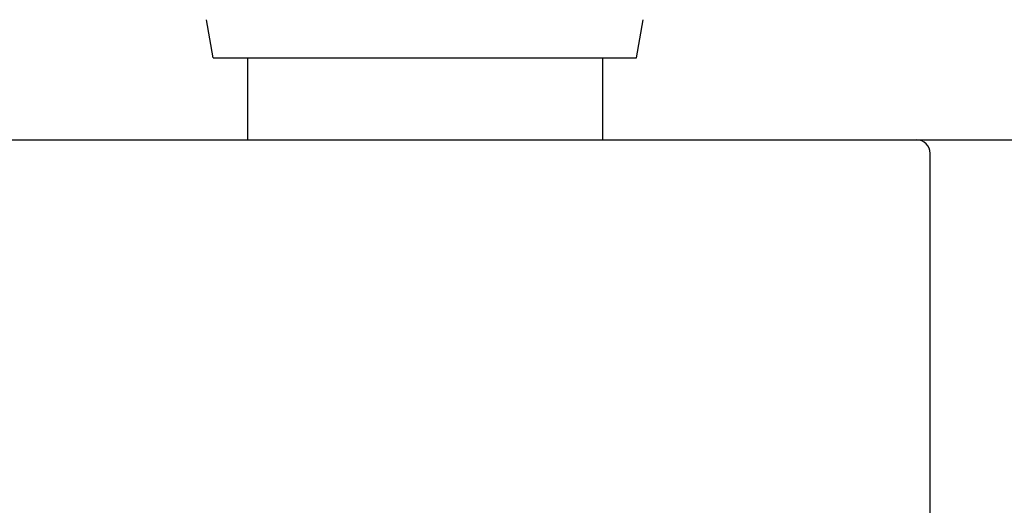
# Model space of a CAD drawing. Units: millimetres. Extents: x 360 to 2948, y 323 to 3996.
# Drawn here: x 1124 to 1160, y 1746 to 1763 of the extents above; entities that cross this region are included whole.
import ezdxf

# ---------------------------------------------------------------- set-up
doc = ezdxf.new("R2010")
doc.units = ezdxf.units.MM
doc.linetypes.add('ACAD_ISO02W100', pattern=[15, 12, -3])
doc.layers.get('Defpoints').update_dxf_attribs({"linetype": 'ACAD_ISO02W100'})
doc.dimstyles.new('ISO-25', dxfattribs={"dimtxt": 40, "dimasz": 20, "dimexe": 10, "dimexo": 10, "dimgap": 10, "dimtad": 0, "dimtih": 1, "dimtoh": 1, "dimdec": 0, "dimtxsty": 'Standard', "dimcen": 2.5, "dimclrd": 9, "dimclre": 9, "dimadec": 0, "dimazin": 0, "dimtfac": 1, "dimtdec": 0, "dimtmove": 2, "dimatfit": 3, "dimfxl": 1, "dimarcsym": 0})

# ---------------------------------------------------------------- blocks, each defined once
blk = doc.blocks.new('*D264')
at = {"color": 8, "lineweight": -2, "true_color": 0x808080, "transparency": 16777216}
for p, q in [((912.499, 1801.931), (912.499, 1821.931)), ((1120.971, 1781.931), (902.499, 1781.931)), ((912.499, 1781.931), (912.499, 1761.292)), ((912.499, 1679.077), (912.499, 1699.717)), ((1042.735, 1679.077), (902.499, 1679.077)), ((912.499, 1659.077), (912.499, 1639.077))]:
    blk.add_line(p, q, dxfattribs=at)
at = {"color": 8, "true_color": 0x808080, "transparency": 16777216}
for points in [[(909.166, 1801.931), (915.832, 1801.931), (912.499, 1781.931)], [(909.166, 1659.077), (915.832, 1659.077), (912.499, 1679.077)]]:
    blk.add_solid(points, dxfattribs=at)
at = {"layer": 'Defpoints', "color": 0, "transparency": 16777216}
for p in [(1130.971, 1781.931), (912.499, 1679.077), (1052.735, 1679.077)]:
    blk.add_point(p, dxfattribs=at)
at = {"color": 0, "transparency": 16777216, "insert": (912.499, 1730.504), "char_height": 40, "attachment_point": 5}
blk.add_mtext('103', dxfattribs=at)

msp = doc.modelspace()

# ---------------------------------------------------------------- linework, layer by layer
at = {"color": 7, "linetype": 'Continuous'}
for p, q in [((1130.721, 1761.908), (1130.475, 1763.301)), ((1146.239, 1761.908), (1146.484, 1763.301)), ((1130.721, 1761.908), (1146.239, 1761.908)), ((1131.972, 1761.908), (1131.972, 1758.905)), ((1144.987, 1761.908), (1144.987, 1758.905)), ((1049.627, 1758.905), (1227.332, 1758.905)), ((1157.001, 1731.373), (1157.001, 1758.404))]:
    msp.add_line(p, q, dxfattribs=at)
msp.add_arc((1156.501, 1758.404), 0.501, 0, 90, dxfattribs=at)

# ---------------------------------------------------------------- dimensions: what is measured, and where the dimension line sits
dim = msp.add_linear_dim(base=(912.499, 1679.077), p1=(1130.971, 1781.931), p2=(1052.735, 1679.077), angle=90, dimstyle='ISO-25')
dim.commit()
dim.dimension.update_dxf_attribs({"geometry": '*D264', "text_midpoint": (912.499, 1730.504)})

doc.saveas('drawing.dxf')
